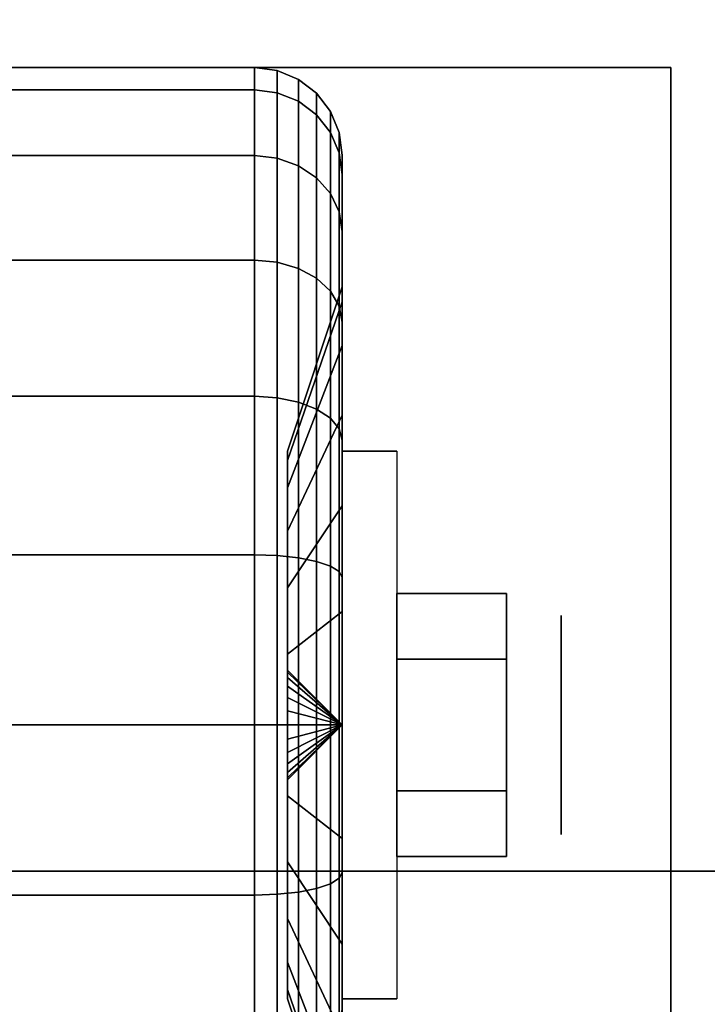
# Model space of a CAD drawing. Extents: x -36 to 36, y -21.5 to 21.5.
# Drawn here: x -33 to -31.8, y -12.7 to -11 of the extents above; entities that cross this region are included whole.
import ezdxf

# ---------------------------------------------------------------- set-up
doc = ezdxf.new("R2010")
doc.units = 0
for name, color, linetype in [('3D', 254, 'CONTINUOUS'), ('3D-BLACK', 250, 'CONTINUOUS'), ('3D-CHROME', 254, 'CONTINUOUS'), ('3D-FLAT', 7, 'CONTINUOUS'), ('3D-NON', 43, 'CONTINUOUS')]:
    doc.layers.add(name, color=color, linetype=linetype)

msp = doc.modelspace()

# ---------------------------------------------------------------- linework, layer by layer
at = {"layer": '3D', "extrusion": (-1, 0, 0)}
msp.add_circle((12.25, 1.125, 32.0625), 0.1875, dxfattribs=at)
at = {"layer": '3D', "extrusion": (1, 0, 0)}
msp.add_arc((-12.25, 1.125, -32.4375), 0.4688, 180, 0, dxfattribs=at)
at = {"layer": '3D'}
for points in [[(-32.4375, -12.25, 1.125), (-32.5312, -12.1562, 1.125), (-32.5312, -12.1594, 1.1007), (-32.4375, -12.25, 1.125)], [(-32.4375, -12.25, 1.125), (-32.5312, -12.1594, 1.1493), (-32.5312, -12.1562, 1.125), (-32.4375, -12.25, 1.125)], [(-32.4375, -12.25, 1.125), (-32.5312, -12.1594, 1.1007), (-32.5312, -12.1688, 1.0781), (-32.4375, -12.25, 1.125)], [(-32.4375, -12.25, 1.125), (-32.5312, -12.1688, 1.1719), (-32.5312, -12.1594, 1.1493), (-32.4375, -12.25, 1.125)], [(-32.4375, -12.25, 1.125), (-32.5312, -12.1688, 1.0781), (-32.5312, -12.1837, 1.0587), (-32.4375, -12.25, 1.125)], [(-32.4375, -12.25, 1.125), (-32.5312, -12.1837, 1.1913), (-32.5312, -12.1688, 1.1719), (-32.4375, -12.25, 1.125)], [(-32.4375, -12.25, 1.125), (-32.5312, -12.1837, 1.0587), (-32.5312, -12.2031, 1.0438), (-32.4375, -12.25, 1.125)], [(-32.4375, -12.25, 1.125), (-32.5312, -12.2031, 1.2062), (-32.5312, -12.1837, 1.1913), (-32.4375, -12.25, 1.125)], [(-32.4375, -12.25, 1.125), (-32.5312, -12.2031, 1.0438), (-32.5312, -12.2257, 1.0344), (-32.4375, -12.25, 1.125)], [(-32.4375, -12.25, 1.125), (-32.5312, -12.2257, 1.2156), (-32.5312, -12.2031, 1.2062), (-32.4375, -12.25, 1.125)], [(-32.4375, -12.25, 1.125), (-32.5312, -12.2257, 1.0344), (-32.5312, -12.25, 1.0312), (-32.4375, -12.25, 1.125)], [(-32.4375, -12.25, 1.125), (-32.5312, -12.25, 1.2188), (-32.5312, -12.2257, 1.2156), (-32.4375, -12.25, 1.125)], [(-32.4375, -12.25, 1.125), (-32.5312, -12.3406, 1.1007), (-32.5312, -12.3438, 1.125), (-32.4375, -12.25, 1.125)], [(-32.4375, -12.25, 1.125), (-32.5312, -12.3312, 1.0781), (-32.5312, -12.3406, 1.1007), (-32.4375, -12.25, 1.125)], [(-32.4375, -12.25, 1.125), (-32.5312, -12.3163, 1.0587), (-32.5312, -12.3312, 1.0781), (-32.4375, -12.25, 1.125)], [(-32.4375, -12.25, 1.125), (-32.5312, -12.2969, 1.0438), (-32.5312, -12.3163, 1.0587), (-32.4375, -12.25, 1.125)], [(-32.4375, -12.25, 1.125), (-32.5312, -12.2743, 1.0344), (-32.5312, -12.2969, 1.0438), (-32.4375, -12.25, 1.125)], [(-32.4375, -12.25, 1.125), (-32.5312, -12.25, 1.0312), (-32.5312, -12.2743, 1.0344), (-32.4375, -12.25, 1.125)], [(-32.4375, -12.25, 1.125), (-32.5312, -12.2743, 1.2156), (-32.5312, -12.25, 1.2188), (-32.4375, -12.25, 1.125)], [(-32.4375, -12.25, 1.125), (-32.5312, -12.2969, 1.2062), (-32.5312, -12.2743, 1.2156), (-32.4375, -12.25, 1.125)], [(-32.4375, -12.25, 1.125), (-32.5312, -12.3163, 1.1913), (-32.5312, -12.2969, 1.2062), (-32.4375, -12.25, 1.125)], [(-32.4375, -12.25, 1.125), (-32.5312, -12.3312, 1.1719), (-32.5312, -12.3163, 1.1913), (-32.4375, -12.25, 1.125)], [(-32.4375, -12.25, 1.125), (-32.5312, -12.3406, 1.1493), (-32.5312, -12.3312, 1.1719), (-32.4375, -12.25, 1.125)], [(-32.4375, -12.25, 1.125), (-32.5312, -12.3438, 1.125), (-32.5312, -12.3406, 1.1493), (-32.4375, -12.25, 1.125)]]:
    msp.add_3dface(points, dxfattribs=at)
at = {"layer": '3D-BLACK'}
for points in [[(-1, 12.5, 36), (-35, 12.5, 36), (-35, -12.5, 36), (-1, -12.5, 36)], [(-1, 12.5, 35), (-35, 12.5, 35), (-35, -12.5, 35), (-1, -12.5, 35)], [(-33.4125, -11.1633, 0.8338), (-32.5875, -11.1633, 0.8338), (-32.5875, -11.125, 1.125), (-33.4125, -11.125, 1.125)], [(-33.4125, -11.125, 1.125), (-32.5875, -11.125, 1.125), (-32.5875, -11.1633, 1.4162), (-33.4125, -11.1633, 1.4162)], [(-32.5875, -11.1633, 0.8338), (-32.5487, -11.1683, 0.8352), (-32.5487, -11.1301, 1.125), (-32.5875, -11.125, 1.125)], [(-32.5875, -11.125, 1.125), (-32.5487, -11.1301, 1.125), (-32.5487, -11.1683, 1.4148), (-32.5875, -11.1633, 1.4162)], [(-32.5487, -11.1683, 0.8352), (-32.5125, -11.1827, 0.839), (-32.5125, -11.1451, 1.125), (-32.5487, -11.1301, 1.125)], [(-32.5487, -11.1301, 1.125), (-32.5125, -11.1451, 1.125), (-32.5125, -11.1827, 1.411), (-32.5487, -11.1683, 1.4148)], [(-32.5125, -11.1827, 0.839), (-32.4814, -11.2058, 0.8452), (-32.4814, -11.1689, 1.125), (-32.5125, -11.1451, 1.125)], [(-32.5125, -11.1451, 1.125), (-32.4814, -11.1689, 1.125), (-32.4814, -11.2058, 1.4048), (-32.5125, -11.1827, 1.411)], [(-33.4125, -11.2757, 0.5625), (-32.5875, -11.2757, 0.5625), (-32.5875, -11.1633, 0.8338), (-33.4125, -11.1633, 0.8338)], [(-33.4125, -11.1633, 1.4162), (-32.5875, -11.1633, 1.4162), (-32.5875, -11.2757, 1.6875), (-33.4125, -11.2757, 1.6875)], [(-32.5875, -11.2757, 0.5625), (-32.5487, -11.2801, 0.5651), (-32.5487, -11.1683, 0.8352), (-32.5875, -11.1633, 0.8338)], [(-32.5875, -11.1633, 1.4162), (-32.5487, -11.1683, 1.4148), (-32.5487, -11.2801, 1.6849), (-32.5875, -11.2757, 1.6875)], [(-32.5487, -11.2801, 0.5651), (-32.5125, -11.2931, 0.5725), (-32.5125, -11.1827, 0.839), (-32.5487, -11.1683, 0.8352)], [(-32.5487, -11.1683, 1.4148), (-32.5125, -11.1827, 1.411), (-32.5125, -11.2931, 1.6775), (-32.5487, -11.2801, 1.6849)], [(-32.4814, -11.2058, 0.8452), (-32.4576, -11.2358, 0.8532), (-32.4576, -11.2, 1.125), (-32.4814, -11.1689, 1.125)], [(-32.4814, -11.1689, 1.125), (-32.4576, -11.2, 1.125), (-32.4576, -11.2358, 1.3968), (-32.4814, -11.2058, 1.4048)], [(-32.5125, -11.2931, 0.5725), (-32.4814, -11.3138, 0.5845), (-32.4814, -11.2058, 0.8452), (-32.5125, -11.1827, 0.839)], [(-32.5125, -11.1827, 1.411), (-32.4814, -11.2058, 1.4048), (-32.4814, -11.3138, 1.6655), (-32.5125, -11.2931, 1.6775)], [(-32.4814, -11.3138, 0.5845), (-32.4576, -11.3407, 0.6), (-32.4576, -11.2358, 0.8532), (-32.4814, -11.2058, 0.8452)], [(-32.4814, -11.2058, 1.4048), (-32.4576, -11.2358, 1.3968), (-32.4576, -11.3407, 1.65), (-32.4814, -11.3138, 1.6655)], [(-32.4576, -11.2358, 0.8532), (-32.4426, -11.2707, 0.8626), (-32.4426, -11.2362, 1.125), (-32.4576, -11.2, 1.125)], [(-32.4576, -11.2, 1.125), (-32.4426, -11.2362, 1.125), (-32.4426, -11.2707, 1.3874), (-32.4576, -11.2358, 1.3968)], [(-32.4576, -11.3407, 0.6), (-32.4426, -11.372, 0.6181), (-32.4426, -11.2707, 0.8626), (-32.4576, -11.2358, 0.8532)], [(-32.4576, -11.2358, 1.3968), (-32.4426, -11.2707, 1.3874), (-32.4426, -11.372, 1.6319), (-32.4576, -11.3407, 1.65)], [(-32.4426, -11.2707, 0.8626), (-32.4375, -11.3082, 0.8727), (-32.4375, -11.275, 1.125), (-32.4426, -11.2362, 1.125)], [(-32.4426, -11.2362, 1.125), (-32.4375, -11.275, 1.125), (-32.4375, -11.3082, 1.3773), (-32.4426, -11.2707, 1.3874)], [(-32.4426, -11.372, 0.6181), (-32.4375, -11.4056, 0.6375), (-32.4375, -11.3082, 0.8727), (-32.4426, -11.2707, 0.8626)], [(-32.4426, -11.2707, 1.3874), (-32.4375, -11.3082, 1.3773), (-32.4375, -11.4056, 1.6125), (-32.4426, -11.372, 1.6319)], [(-33.4125, -11.4545, 0.3295), (-32.5875, -11.4545, 0.3295), (-32.5875, -11.2757, 0.5625), (-33.4125, -11.2757, 0.5625)], [(-33.4125, -11.2757, 1.6875), (-32.5875, -11.2757, 1.6875), (-32.5875, -11.4545, 1.9205), (-33.4125, -11.4545, 1.9205)], [(-32.5875, -11.4545, 0.3295), (-32.5487, -11.4581, 0.3331), (-32.5487, -11.2801, 0.5651), (-32.5875, -11.2757, 0.5625)], [(-32.5875, -11.2757, 1.6875), (-32.5487, -11.2801, 1.6849), (-32.5487, -11.4581, 1.9169), (-32.5875, -11.4545, 1.9205)], [(-32.5487, -11.4581, 0.3331), (-32.5125, -11.4687, 0.3437), (-32.5125, -11.2931, 0.5725), (-32.5487, -11.2801, 0.5651)], [(-32.5487, -11.2801, 1.6849), (-32.5125, -11.2931, 1.6775), (-32.5125, -11.4687, 1.9063), (-32.5487, -11.4581, 1.9169)], [(-32.4375, -11.3082, 0.8727), (-32.4375, -11.5256, 0.9309), (-32.4375, -11.5, 1.125), (-32.4375, -11.275, 1.125)], [(-32.4375, -11.275, 1.125), (-32.4375, -11.5, 1.125), (-32.4375, -11.5256, 1.3191), (-32.4375, -11.3082, 1.3773)], [(-32.5125, -11.4687, 0.3437), (-32.4814, -11.4856, 0.3606), (-32.4814, -11.3138, 0.5845), (-32.5125, -11.2931, 0.5725)], [(-32.5125, -11.2931, 1.6775), (-32.4814, -11.3138, 1.6655), (-32.4814, -11.4856, 1.8894), (-32.5125, -11.4687, 1.9063)], [(-32.4814, -11.4856, 0.3606), (-32.4576, -11.5075, 0.3825), (-32.4576, -11.3407, 0.6), (-32.4814, -11.3138, 0.5845)], [(-32.4814, -11.3138, 1.6655), (-32.4576, -11.3407, 1.65), (-32.4576, -11.5075, 1.8675), (-32.4814, -11.4856, 1.8894)], [(-32.4375, -11.4056, 0.6375), (-32.4375, -11.6005, 0.75), (-32.4375, -11.5256, 0.9309), (-32.4375, -11.3082, 0.8727)], [(-32.4375, -11.3082, 1.3773), (-32.4375, -11.5256, 1.3191), (-32.4375, -11.6005, 1.5), (-32.4375, -11.4056, 1.6125)], [(-32.4576, -11.5075, 0.3825), (-32.4426, -11.5331, 0.4081), (-32.4426, -11.372, 0.6181), (-32.4576, -11.3407, 0.6)], [(-32.4576, -11.3407, 1.65), (-32.4426, -11.372, 1.6319), (-32.4426, -11.5331, 1.8419), (-32.4576, -11.5075, 1.8675)], [(-32.4426, -11.5331, 0.4081), (-32.4375, -11.5606, 0.4356), (-32.4375, -11.4056, 0.6375), (-32.4426, -11.372, 0.6181)], [(-32.4426, -11.372, 1.6319), (-32.4375, -11.4056, 1.6125), (-32.4375, -11.5606, 1.8144), (-32.4426, -11.5331, 1.8419)], [(-32.4375, -11.5606, 0.4356), (-32.4375, -11.7197, 0.5947), (-32.4375, -11.6005, 0.75), (-32.4375, -11.4056, 0.6375)], [(-32.4375, -11.4056, 1.6125), (-32.4375, -11.6005, 1.5), (-32.4375, -11.7197, 1.6553), (-32.4375, -11.5606, 1.8144)], [(-33.4125, -11.6875, 0.1507), (-32.5875, -11.6875, 0.1507), (-32.5875, -11.4545, 0.3295), (-33.4125, -11.4545, 0.3295)], [(-33.4125, -11.4545, 1.9205), (-32.5875, -11.4545, 1.9205), (-32.5875, -11.6875, 2.0993), (-33.4125, -11.6875, 2.0993)], [(-32.5875, -11.6875, 0.1507), (-32.5487, -11.6901, 0.1551), (-32.5487, -11.4581, 0.3331), (-32.5875, -11.4545, 0.3295)], [(-32.5875, -11.4545, 1.9205), (-32.5487, -11.4581, 1.9169), (-32.5487, -11.6901, 2.0949), (-32.5875, -11.6875, 2.0993)], [(-32.5487, -11.6901, 0.1551), (-32.5125, -11.6975, 0.1681), (-32.5125, -11.4687, 0.3437), (-32.5487, -11.4581, 0.3331)], [(-32.5487, -11.4581, 1.9169), (-32.5125, -11.4687, 1.9063), (-32.5125, -11.6975, 2.0819), (-32.5487, -11.6901, 2.0949)], [(-32.5125, -11.6975, 0.1681), (-32.4814, -11.7095, 0.1888), (-32.4814, -11.4856, 0.3606), (-32.5125, -11.4687, 0.3437)], [(-32.5125, -11.4687, 1.9063), (-32.4814, -11.4856, 1.8894), (-32.4814, -11.7095, 2.0612), (-32.5125, -11.6975, 2.0819)], [(-32.4814, -11.7095, 0.1888), (-32.4576, -11.725, 0.2157), (-32.4576, -11.5075, 0.3825), (-32.4814, -11.4856, 0.3606)], [(-32.4814, -11.4856, 1.8894), (-32.4576, -11.5075, 1.8675), (-32.4576, -11.725, 2.0343), (-32.4814, -11.7095, 2.0612)], [(-32.4375, -11.5256, 0.9309), (-32.5312, -11.7972, 1.0037), (-32.5312, -11.7812, 1.125), (-32.4375, -11.5, 1.125)], [(-32.4375, -11.5, 1.125), (-32.5312, -11.7812, 1.125), (-32.5312, -11.7972, 1.2463), (-32.4375, -11.5256, 1.3191)], [(-32.4576, -11.725, 0.2157), (-32.4426, -11.7431, 0.247), (-32.4426, -11.5331, 0.4081), (-32.4576, -11.5075, 0.3825)], [(-32.4576, -11.5075, 1.8675), (-32.4426, -11.5331, 1.8419), (-32.4426, -11.7431, 2.003), (-32.4576, -11.725, 2.0343)], [(-32.4375, -11.6005, 0.75), (-32.5312, -11.8441, 0.8906), (-32.5312, -11.7972, 1.0037), (-32.4375, -11.5256, 0.9309)], [(-32.4375, -11.5256, 1.3191), (-32.5312, -11.7972, 1.2463), (-32.5312, -11.8441, 1.3594), (-32.4375, -11.6005, 1.5)], [(-32.4426, -11.7431, 0.247), (-32.4375, -11.7625, 0.2806), (-32.4375, -11.5606, 0.4356), (-32.4426, -11.5331, 0.4081)], [(-32.4426, -11.5331, 1.8419), (-32.4375, -11.5606, 1.8144), (-32.4375, -11.7625, 1.9694), (-32.4426, -11.7431, 2.003)], [(-32.4375, -11.7625, 0.2806), (-32.4375, -11.875, 0.4755), (-32.4375, -11.7197, 0.5947), (-32.4375, -11.5606, 0.4356)], [(-32.4375, -11.5606, 1.8144), (-32.4375, -11.7197, 1.6553), (-32.4375, -11.875, 1.7745), (-32.4375, -11.7625, 1.9694)], [(-32.4375, -11.7197, 0.5947), (-32.5312, -11.9185, 0.7935), (-32.5312, -11.8441, 0.8906), (-32.4375, -11.6005, 0.75)], [(-32.4375, -11.6005, 1.5), (-32.5312, -11.8441, 1.3594), (-32.5312, -11.9185, 1.4565), (-32.4375, -11.7197, 1.6553)], [(-33.4125, -11.9588, 0.0383), (-32.5875, -11.9588, 0.0383), (-32.5875, -11.6875, 0.1507), (-33.4125, -11.6875, 0.1507)], [(-33.4125, -11.6875, 2.0993), (-32.5875, -11.6875, 2.0993), (-32.5875, -11.9588, 2.2117), (-33.4125, -11.9588, 2.2117)], [(-32.5875, -11.9588, 0.0383), (-32.5487, -11.9602, 0.0433), (-32.5487, -11.6901, 0.1551), (-32.5875, -11.6875, 0.1507)], [(-32.5875, -11.6875, 2.0993), (-32.5487, -11.6901, 2.0949), (-32.5487, -11.9602, 2.2067), (-32.5875, -11.9588, 2.2117)], [(-32.5487, -11.9602, 0.0433), (-32.5125, -11.964, 0.0577), (-32.5125, -11.6975, 0.1681), (-32.5487, -11.6901, 0.1551)], [(-32.5487, -11.6901, 2.0949), (-32.5125, -11.6975, 2.0819), (-32.5125, -11.964, 2.1923), (-32.5487, -11.9602, 2.2067)], [(-32.5125, -11.964, 0.0577), (-32.4814, -11.9702, 0.0808), (-32.4814, -11.7095, 0.1888), (-32.5125, -11.6975, 0.1681)], [(-32.5125, -11.6975, 2.0819), (-32.4814, -11.7095, 2.0612), (-32.4814, -11.9702, 2.1692), (-32.5125, -11.964, 2.1923)], [(-32.4814, -11.9702, 0.0808), (-32.4576, -11.9782, 0.1108), (-32.4576, -11.725, 0.2157), (-32.4814, -11.7095, 0.1888)], [(-32.4814, -11.7095, 2.0612), (-32.4576, -11.725, 2.0343), (-32.4576, -11.9782, 2.1392), (-32.4814, -11.9702, 2.1692)], [(-32.4375, -11.875, 0.4755), (-32.5312, -12.0156, 0.7191), (-32.5312, -11.9185, 0.7935), (-32.4375, -11.7197, 0.5947)], [(-32.4375, -11.7197, 1.6553), (-32.5312, -11.9185, 1.4565), (-32.5312, -12.0156, 1.5309), (-32.4375, -11.875, 1.7745)], [(-32.4576, -11.9782, 0.1108), (-32.4426, -11.9876, 0.1457), (-32.4426, -11.7431, 0.247), (-32.4576, -11.725, 0.2157)], [(-32.4576, -11.725, 2.0343), (-32.4426, -11.7431, 2.003), (-32.4426, -11.9876, 2.1043), (-32.4576, -11.9782, 2.1392)], [(-32.4426, -11.9876, 0.1457), (-32.4375, -11.9977, 0.1832), (-32.4375, -11.7625, 0.2806), (-32.4426, -11.7431, 0.247)], [(-32.4426, -11.7431, 2.003), (-32.4375, -11.7625, 1.9694), (-32.4375, -11.9977, 2.0668), (-32.4426, -11.9876, 2.1043)], [(-32.4375, -11.9977, 0.1832), (-32.4375, -12.0559, 0.4006), (-32.4375, -11.875, 0.4755), (-32.4375, -11.7625, 0.2806)], [(-32.4375, -11.7625, 1.9694), (-32.4375, -11.875, 1.7745), (-32.4375, -12.0559, 1.8494), (-32.4375, -11.9977, 2.0668)], [(-32.4375, -12.0559, 0.4006), (-32.5312, -12.1287, 0.6722), (-32.5312, -12.0156, 0.7191), (-32.4375, -11.875, 0.4755)], [(-32.4375, -11.875, 1.7745), (-32.5312, -12.0156, 1.5309), (-32.5312, -12.1287, 1.5778), (-32.4375, -12.0559, 1.8494)], [(-33.4125, -12.25), (-32.5875, -12.25), (-32.5875, -11.9588, 0.0383), (-33.4125, -11.9588, 0.0383)], [(-33.4125, -11.9588, 2.2117), (-32.5875, -11.9588, 2.2117), (-32.5875, -12.25, 2.25), (-33.4125, -12.25, 2.25)], [(-32.5875, -12.25), (-32.5487, -12.25, 0.0051), (-32.5487, -11.9602, 0.0433), (-32.5875, -11.9588, 0.0383)], [(-32.5875, -11.9588, 2.2117), (-32.5487, -11.9602, 2.2067), (-32.5487, -12.25, 2.2449), (-32.5875, -12.25, 2.25)], [(-32.5487, -12.25, 0.0051), (-32.5125, -12.25, 0.0201), (-32.5125, -11.964, 0.0577), (-32.5487, -11.9602, 0.0433)], [(-32.5487, -11.9602, 2.2067), (-32.5125, -11.964, 2.1923), (-32.5125, -12.25, 2.2299), (-32.5487, -12.25, 2.2449)], [(-32.5125, -12.25, 0.0201), (-32.4814, -12.25, 0.0439), (-32.4814, -11.9702, 0.0808), (-32.5125, -11.964, 0.0577)], [(-32.5125, -11.964, 2.1923), (-32.4814, -11.9702, 2.1692), (-32.4814, -12.25, 2.2061), (-32.5125, -12.25, 2.2299)], [(-32.4814, -12.25, 0.0439), (-32.4576, -12.25, 0.075), (-32.4576, -11.9782, 0.1108), (-32.4814, -11.9702, 0.0808)], [(-32.4814, -11.9702, 2.1692), (-32.4576, -11.9782, 2.1392), (-32.4576, -12.25, 2.175), (-32.4814, -12.25, 2.2061)], [(-32.4576, -12.25, 0.075), (-32.4426, -12.25, 0.1112), (-32.4426, -11.9876, 0.1457), (-32.4576, -11.9782, 0.1108)], [(-32.4576, -11.9782, 2.1392), (-32.4426, -11.9876, 2.1043), (-32.4426, -12.25, 2.1388), (-32.4576, -12.25, 2.175)], [(-32.4426, -12.25, 0.1112), (-32.4375, -12.25, 0.15), (-32.4375, -11.9977, 0.1832), (-32.4426, -11.9876, 0.1457)], [(-32.4426, -11.9876, 2.1043), (-32.4375, -11.9977, 2.0668), (-32.4375, -12.25, 2.1), (-32.4426, -12.25, 2.1388)], [(-32.4375, -12.25, 0.15), (-32.4375, -12.25, 0.375), (-32.4375, -12.0559, 0.4006), (-32.4375, -11.9977, 0.1832)], [(-32.4375, -11.9977, 2.0668), (-32.4375, -12.0559, 1.8494), (-32.4375, -12.25, 1.875), (-32.4375, -12.25, 2.1)], [(-32.4375, -12.25, 0.375), (-32.5312, -12.25, 0.6562), (-32.5312, -12.1287, 0.6722), (-32.4375, -12.0559, 0.4006)], [(-32.4375, -12.0559, 1.8494), (-32.5312, -12.1287, 1.5778), (-32.5312, -12.25, 1.5938), (-32.4375, -12.25, 1.875)], [(-33.4125, -12.5412, 0.0383), (-32.5875, -12.5412, 0.0383), (-32.5875, -12.25), (-33.4125, -12.25)], [(-33.4125, -12.25, 2.25), (-32.5875, -12.25, 2.25), (-32.5875, -12.5412, 2.2117), (-33.4125, -12.5412, 2.2117)], [(-32.5875, -12.5412, 0.0383), (-32.5487, -12.5398, 0.0433), (-32.5487, -12.25, 0.0051), (-32.5875, -12.25)], [(-32.5875, -12.25, 2.25), (-32.5487, -12.25, 2.2449), (-32.5487, -12.5398, 2.2067), (-32.5875, -12.5412, 2.2117)], [(-32.5487, -12.5398, 0.0433), (-32.5125, -12.536, 0.0577), (-32.5125, -12.25, 0.0201), (-32.5487, -12.25, 0.0051)], [(-32.5487, -12.25, 2.2449), (-32.5125, -12.25, 2.2299), (-32.5125, -12.536, 2.1923), (-32.5487, -12.5398, 2.2067)], [(-32.4375, -12.4441, 0.4006), (-32.5312, -12.3713, 0.6722), (-32.5312, -12.25, 0.6562), (-32.4375, -12.25, 0.375)], [(-32.4375, -12.25, 1.875), (-32.5312, -12.25, 1.5938), (-32.5312, -12.3713, 1.5778), (-32.4375, -12.4441, 1.8494)], [(-32.5125, -12.536, 0.0577), (-32.4814, -12.5298, 0.0808), (-32.4814, -12.25, 0.0439), (-32.5125, -12.25, 0.0201)], [(-32.5125, -12.25, 2.2299), (-32.4814, -12.25, 2.2061), (-32.4814, -12.5298, 2.1692), (-32.5125, -12.536, 2.1923)], [(-32.4814, -12.5298, 0.0808), (-32.4576, -12.5218, 0.1108), (-32.4576, -12.25, 0.075), (-32.4814, -12.25, 0.0439)], [(-32.4814, -12.25, 2.2061), (-32.4576, -12.25, 2.175), (-32.4576, -12.5218, 2.1392), (-32.4814, -12.5298, 2.1692)], [(-32.4576, -12.5218, 0.1108), (-32.4426, -12.5124, 0.1457), (-32.4426, -12.25, 0.1112), (-32.4576, -12.25, 0.075)], [(-32.4576, -12.25, 2.175), (-32.4426, -12.25, 2.1388), (-32.4426, -12.5124, 2.1043), (-32.4576, -12.5218, 2.1392)], [(-32.4426, -12.5124, 0.1457), (-32.4375, -12.5023, 0.1832), (-32.4375, -12.25, 0.15), (-32.4426, -12.25, 0.1112)], [(-32.4426, -12.25, 2.1388), (-32.4375, -12.25, 2.1), (-32.4375, -12.5023, 2.0668), (-32.4426, -12.5124, 2.1043)], [(-32.4375, -12.5023, 0.1832), (-32.4375, -12.4441, 0.4006), (-32.4375, -12.25, 0.375), (-32.4375, -12.25, 0.15)], [(-32.4375, -12.25, 2.1), (-32.4375, -12.25, 1.875), (-32.4375, -12.4441, 1.8494), (-32.4375, -12.5023, 2.0668)], [(-32.4375, -12.625, 0.4755), (-32.5312, -12.4844, 0.7191), (-32.5312, -12.3713, 0.6722), (-32.4375, -12.4441, 0.4006)], [(-32.4375, -12.4441, 1.8494), (-32.5312, -12.3713, 1.5778), (-32.5312, -12.4844, 1.5309), (-32.4375, -12.625, 1.7745)], [(-32.4375, -12.7375, 0.2806), (-32.4375, -12.625, 0.4755), (-32.4375, -12.4441, 0.4006), (-32.4375, -12.5023, 0.1832)], [(-32.4375, -12.5023, 2.0668), (-32.4375, -12.4441, 1.8494), (-32.4375, -12.625, 1.7745), (-32.4375, -12.7375, 1.9694)], [(-32.4375, -12.7803, 0.5947), (-32.5312, -12.5815, 0.7935), (-32.5312, -12.4844, 0.7191), (-32.4375, -12.625, 0.4755)], [(-32.4375, -12.625, 1.7745), (-32.5312, -12.4844, 1.5309), (-32.5312, -12.5815, 1.4565), (-32.4375, -12.7803, 1.6553)], [(-1, -12.5, 35), (-35, -12.5, 35), (-35, -12.5, 36), (-1, -12.5, 36)], [(-32.4426, -12.7569, 0.247), (-32.4375, -12.7375, 0.2806), (-32.4375, -12.5023, 0.1832), (-32.4426, -12.5124, 0.1457)], [(-32.4426, -12.5124, 2.1043), (-32.4375, -12.5023, 2.0668), (-32.4375, -12.7375, 1.9694), (-32.4426, -12.7569, 2.003)], [(-32.4576, -12.775, 0.2157), (-32.4426, -12.7569, 0.247), (-32.4426, -12.5124, 0.1457), (-32.4576, -12.5218, 0.1108)], [(-32.4576, -12.5218, 2.1392), (-32.4426, -12.5124, 2.1043), (-32.4426, -12.7569, 2.003), (-32.4576, -12.775, 2.0343)], [(-32.5487, -12.8099, 0.1551), (-32.5125, -12.8025, 0.1681), (-32.5125, -12.536, 0.0577), (-32.5487, -12.5398, 0.0433)], [(-32.5487, -12.5398, 2.2067), (-32.5125, -12.536, 2.1923), (-32.5125, -12.8025, 2.0819), (-32.5487, -12.8099, 2.0949)], [(-32.5125, -12.8025, 0.1681), (-32.4814, -12.7905, 0.1888), (-32.4814, -12.5298, 0.0808), (-32.5125, -12.536, 0.0577)], [(-32.5125, -12.536, 2.1923), (-32.4814, -12.5298, 2.1692), (-32.4814, -12.7905, 2.0612), (-32.5125, -12.8025, 2.0819)], [(-32.4814, -12.7905, 0.1888), (-32.4576, -12.775, 0.2157), (-32.4576, -12.5218, 0.1108), (-32.4814, -12.5298, 0.0808)], [(-32.4814, -12.5298, 2.1692), (-32.4576, -12.5218, 2.1392), (-32.4576, -12.775, 2.0343), (-32.4814, -12.7905, 2.0612)], [(-33.4125, -12.8125, 0.1507), (-32.5875, -12.8125, 0.1507), (-32.5875, -12.5412, 0.0383), (-33.4125, -12.5412, 0.0383)], [(-33.4125, -12.5412, 2.2117), (-32.5875, -12.5412, 2.2117), (-32.5875, -12.8125, 2.0993), (-33.4125, -12.8125, 2.0993)], [(-32.5875, -12.8125, 0.1507), (-32.5487, -12.8099, 0.1551), (-32.5487, -12.5398, 0.0433), (-32.5875, -12.5412, 0.0383)], [(-32.5875, -12.5412, 2.2117), (-32.5487, -12.5398, 2.2067), (-32.5487, -12.8099, 2.0949), (-32.5875, -12.8125, 2.0993)], [(-32.4375, -12.8995, 0.75), (-32.5312, -12.6559, 0.8906), (-32.5312, -12.5815, 0.7935), (-32.4375, -12.7803, 0.5947)], [(-32.4375, -12.7803, 1.6553), (-32.5312, -12.5815, 1.4565), (-32.5312, -12.6559, 1.3594), (-32.4375, -12.8995, 1.5)], [(-32.4375, -12.9394, 0.4356), (-32.4375, -12.7803, 0.5947), (-32.4375, -12.625, 0.4755), (-32.4375, -12.7375, 0.2806)], [(-32.4375, -12.7375, 1.9694), (-32.4375, -12.625, 1.7745), (-32.4375, -12.7803, 1.6553), (-32.4375, -12.9394, 1.8144)], [(-32.4375, -12.9744, 0.9309), (-32.5312, -12.7028, 1.0037), (-32.5312, -12.6559, 0.8906), (-32.4375, -12.8995, 0.75)], [(-32.4375, -12.8995, 1.5), (-32.5312, -12.6559, 1.3594), (-32.5312, -12.7028, 1.2463), (-32.4375, -12.9744, 1.3191)], [(-32.4375, -13, 1.125), (-32.5312, -12.7188, 1.125), (-32.5312, -12.7028, 1.0037), (-32.4375, -12.9744, 0.9309)], [(-32.4375, -12.9744, 1.3191), (-32.5312, -12.7028, 1.2463), (-32.5312, -12.7188, 1.125), (-32.4375, -13, 1.125)]]:
    msp.add_3dface(points, dxfattribs=at)
at = {"layer": '3D-CHROME'}
for points in [[(-32.1562, -12.025, 1.125), (-32.3438, -12.025, 1.125), (-32.3438, -12.1375, 0.9301), (-32.1562, -12.1375, 0.9301)], [(-32.1562, -12.1375, 1.3199), (-32.3438, -12.1375, 1.3199), (-32.3438, -12.025, 1.125), (-32.1562, -12.025, 1.125)], [(-32.1562, -12.3625, 1.3199), (-32.3438, -12.3625, 1.3199), (-32.3438, -12.1375, 1.3199), (-32.1562, -12.1375, 1.3199)], [(-32.1562, -12.1375, 0.9301), (-32.3438, -12.1375, 0.9301), (-32.3438, -12.3625, 0.9301), (-32.1562, -12.3625, 0.9301)], [(-32.1562, -12.475, 1.125), (-32.3438, -12.475, 1.125), (-32.3438, -12.3625, 1.3199), (-32.1562, -12.3625, 1.3199)], [(-32.1562, -12.3625, 0.9301), (-32.3438, -12.3625, 0.9301), (-32.3438, -12.475, 1.125), (-32.1562, -12.475, 1.125)]]:
    msp.add_3dface(points, dxfattribs=at)
at = {"layer": '3D-FLAT'}
for points in [[(36, 15.5, 25), (-36, 15.5, 25), (-36, -17.25, 25), (36, -17.25, 25)], [(36, 15.5, 27), (-36, 15.5, 27), (-36, -17.25, 27), (36, -17.25, 27)], [(35.9, 15.5, 24.9), (-35.9, 15.5, 24.9), (-35.9, -15.25, 24.9), (35.9, -15.25, 24.9)], [(35.9, 15.5, 3), (-35.9, 15.5, 3), (-35.9, -15.25, 3), (35.9, -15.25, 3)], [(-31.875, -11.125, 3), (-34.125, -11.125, 3), (-34.125, -13.375, 3), (-31.875, -13.375, 3)], [(-31.875, -11.125, 2.8125), (-34.125, -11.125, 2.8125), (-34.125, -13.375, 2.8125), (-31.875, -13.375, 2.8125)], [(-32.4375, -11.7812, 2.8125), (-32.3438, -11.7812, 2.8125), (-32.3438, -12.7188, 2.8125), (-32.4375, -12.7188, 2.8125)], [(-35, -12.5, 38.5), (-36, -13.5, 38.5), (0, -13.5, 38.5), (-1, -12.5, 38.5)], [(-35, -12.5, 36), (-36, -13.5, 36), (0, -13.5, 36), (-1, -12.5, 36)]]:
    msp.add_3dface(points, dxfattribs=at)
at = {"layer": '3D-NON'}
for points in [[(-31.875, -11.125, 2.8125), (-34.125, -11.125, 2.8125), (-34.125, -11.125, 3), (-31.875, -11.125, 3)], [(-31.875, -11.125, 2.8125), (-31.875, -13.375, 2.8125), (-31.875, -13.375, 3), (-31.875, -11.125, 3)], [(-32.5312, -12.1562, 1.125), (-32.5312, -11.7812, 1.125), (-32.5312, -11.7972, 1.0037), (-32.5312, -12.1594, 1.1007)], [(-32.5312, -12.1594, 1.1493), (-32.5312, -11.7972, 1.2463), (-32.5312, -11.7812, 1.125), (-32.5312, -12.1562, 1.125)], [(-32.4375, -11.7812, 1.125), (-32.3438, -11.7812, 1.125), (-32.3438, -11.7812, 2.8125), (-32.4375, -11.7812, 2.8125)], [(-32.5312, -12.1594, 1.1007), (-32.5312, -11.7972, 1.0037), (-32.5312, -11.8441, 0.8906), (-32.5312, -12.1688, 1.0781)], [(-32.5312, -12.1688, 1.1719), (-32.5312, -11.8441, 1.3594), (-32.5312, -11.7972, 1.2463), (-32.5312, -12.1594, 1.1493)], [(-32.5312, -12.1688, 1.0781), (-32.5312, -11.8441, 0.8906), (-32.5312, -11.9185, 0.7935), (-32.5312, -12.1837, 1.0587)], [(-32.5312, -12.1837, 1.1913), (-32.5312, -11.9185, 1.4565), (-32.5312, -11.8441, 1.3594), (-32.5312, -12.1688, 1.1719)], [(-32.5312, -12.1837, 1.0587), (-32.5312, -11.9185, 0.7935), (-32.5312, -12.0156, 0.7191), (-32.5312, -12.2031, 1.0438)], [(-32.5312, -12.2031, 1.2062), (-32.5312, -12.0156, 1.5309), (-32.5312, -11.9185, 1.4565), (-32.5312, -12.1837, 1.1913)], [(-32.5312, -12.2031, 1.0438), (-32.5312, -12.0156, 0.7191), (-32.5312, -12.1287, 0.6722), (-32.5312, -12.2257, 1.0344)], [(-32.5312, -12.2257, 1.2156), (-32.5312, -12.1287, 1.5778), (-32.5312, -12.0156, 1.5309), (-32.5312, -12.2031, 1.2062)], [(-32.5312, -12.2257, 1.0344), (-32.5312, -12.1287, 0.6722), (-32.5312, -12.25, 0.6562), (-32.5312, -12.25, 1.0312)], [(-32.5312, -12.25, 1.2188), (-32.5312, -12.25, 1.5938), (-32.5312, -12.1287, 1.5778), (-32.5312, -12.2257, 1.2156)], [(-32.5312, -12.25, 1.0312), (-32.5312, -12.25, 0.6562), (-32.5312, -12.3713, 0.6722), (-32.5312, -12.2743, 1.0344)], [(-32.5312, -12.2743, 1.2156), (-32.5312, -12.3713, 1.5778), (-32.5312, -12.25, 1.5938), (-32.5312, -12.25, 1.2188)], [(-32.5312, -12.2743, 1.0344), (-32.5312, -12.3713, 0.6722), (-32.5312, -12.4844, 0.7191), (-32.5312, -12.2969, 1.0438)], [(-32.5312, -12.2969, 1.2062), (-32.5312, -12.4844, 1.5309), (-32.5312, -12.3713, 1.5778), (-32.5312, -12.2743, 1.2156)], [(-32.5312, -12.2969, 1.0438), (-32.5312, -12.4844, 0.7191), (-32.5312, -12.5815, 0.7935), (-32.5312, -12.3163, 1.0587)], [(-32.5312, -12.3163, 1.1913), (-32.5312, -12.5815, 1.4565), (-32.5312, -12.4844, 1.5309), (-32.5312, -12.2969, 1.2062)], [(-32.5312, -12.3163, 1.0587), (-32.5312, -12.5815, 0.7935), (-32.5312, -12.6559, 0.8906), (-32.5312, -12.3312, 1.0781)], [(-32.5312, -12.3312, 1.1719), (-32.5312, -12.6559, 1.3594), (-32.5312, -12.5815, 1.4565), (-32.5312, -12.3163, 1.1913)], [(-32.5312, -12.3312, 1.0781), (-32.5312, -12.6559, 0.8906), (-32.5312, -12.7028, 1.0037), (-32.5312, -12.3406, 1.1007)], [(-32.5312, -12.3406, 1.1493), (-32.5312, -12.7028, 1.2463), (-32.5312, -12.6559, 1.3594), (-32.5312, -12.3312, 1.1719)], [(-32.5312, -12.3406, 1.1007), (-32.5312, -12.7028, 1.0037), (-32.5312, -12.7188, 1.125), (-32.5312, -12.3438, 1.125)], [(-32.5312, -12.3438, 1.125), (-32.5312, -12.7188, 1.125), (-32.5312, -12.7028, 1.2463), (-32.5312, -12.3406, 1.1493)], [(-35, -12.5, 36), (-1, -12.5, 36), (-1, -12.5, 38.5), (-35, -12.5, 38.5)], [(-32.4375, -12.7188, 2.8125), (-32.3438, -12.7188, 2.8125), (-32.3438, -12.7188, 1.125), (-32.4375, -12.7188, 1.125)]]:
    msp.add_3dface(points, dxfattribs=at)
at = {"layer": '3D-NON', "invisible_edges": 15}
for points in [[(-32.3438, -11.7812, 2.8125), (-32.3438, -11.9375, 2.8125), (-32.3438, -11.8441, 0.8906), (-32.3438, -11.7812, 1.125)], [(-32.3438, -11.9375, 2.8125), (-32.3438, -12.0938, 2.8125), (-32.3438, -12.0156, 0.7191), (-32.3438, -11.8441, 0.8906)], [(-32.3438, -12.0938, 2.8125), (-32.3438, -12.25, 2.8125), (-32.3438, -12.25, 0.6562), (-32.3438, -12.0156, 0.7191)], [(-32.3438, -12.25, 2.8125), (-32.3438, -12.4062, 2.8125), (-32.3438, -12.4844, 0.7191), (-32.3438, -12.25, 0.6562)], [(-32.3438, -12.4062, 2.8125), (-32.3438, -12.5625, 2.8125), (-32.3438, -12.6559, 0.8906), (-32.3438, -12.4844, 0.7191)], [(-32.3438, -12.5625, 2.8125), (-32.3438, -12.7188, 2.8125), (-32.3438, -12.7188, 1.125), (-32.3438, -12.6559, 0.8906)]]:
    msp.add_3dface(points, dxfattribs=at)

doc.saveas('drawing.dxf')
